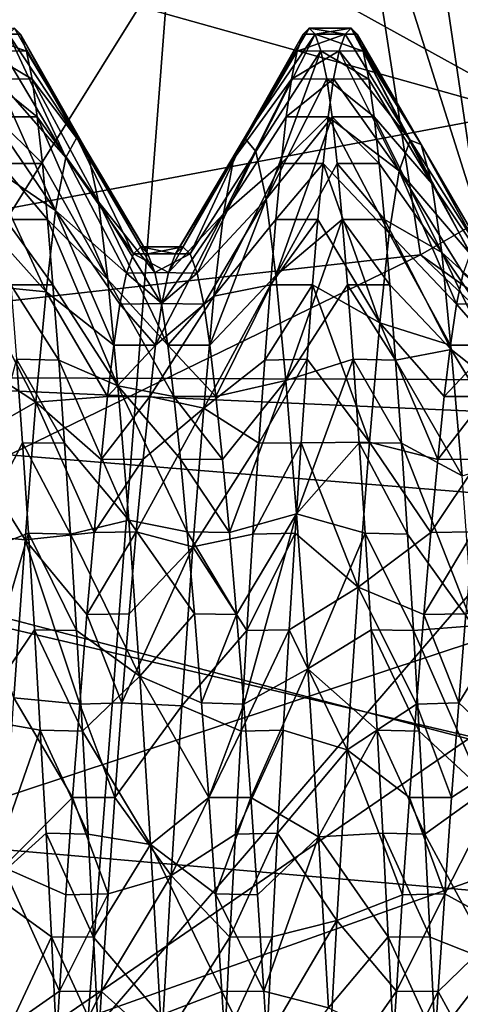
# Model space of a CAD drawing. Units: feet. Extents: x -1.5 to 13.4, y -6.2 to 1.5.
# Drawn here: x -0.8 to -0.8, y 0 to 0.1 of the extents above; entities that cross this region are included whole.
import ezdxf

# ---------------------------------------------------------------- set-up
doc = ezdxf.new("R2010")
doc.units = ezdxf.units.FT
doc.header["$MEASUREMENT"] = 0
for name, color, linetype in [('AFUWA-3-ARPM', 4, 'Continuous'), ('AFUWA-3-BTVL', 11, 'Continuous'), ('AFUWA-3-HWSS', 4, 'Continuous')]:
    doc.layers.add(name, color=color, linetype=linetype)

msp = doc.modelspace()

# ---------------------------------------------------------------- linework, layer by layer
at = {"layer": 'AFUWA-3-ARPM'}
for points in [[(-1.25751, 0.81747, 0.00006), (-0.19478, 0.07461, 0.00006), (-1.33578, 0.682, 0.00006)], [(-0.13126, 0.16198, 0.00006), (-0.19478, 0.07461, 0.00006), (-1.25751, 0.81747, 0.00006)], [(-1.40019, 0.53779, 0.00006), (-1.33578, 0.682, 0.00006), (-0.19478, 0.07461, 0.00006)], [(-0.19478, 0.07461, 0.00006), (-1.44855, 0.38903, 0.00006), (-1.40019, 0.53779, 0.00006)], [(-0.67687, 0.05513, 0.39376), (-0.95006, 0.25371, 0.39376), (-0.82096, 0.53756, 0.39376)], [(-1.44855, 0.38903, 0.00006), (-0.19478, 0.07461, 0.00006), (-1.48148, 0.2348, 0.00006)], [(-0.59213, 0.33235, 5.39376), (-0.96079, 0.21184, 5.39376), (-0.67687, 0.05513, 5.39376)], [(-0.67687, 0.05513, 0.39376), (-0.98248, -0.05337, 0.39376), (-0.95006, 0.25371, 0.39376)], [(-1.49785, 0.07953, 0.00006), (-1.48148, 0.2348, 0.00006), (-0.19478, 0.07461, 0.00006)], [(-0.72869, 0.11255, 8.03115), (-0.70327, 0.22141, 8.03115), (-0.81604, 0.12606, 7.73604)], [(-0.96079, 0.21184, 5.39376), (-0.97869, -0.09643, 5.39376), (-0.67687, 0.05513, 5.39376)], [(-1.09107, 0.05732, 0.39376), (-0.79449, 0.14184, 0.39376), (-1.0791, 0.17042, 0.39376)], [(-0.97069, 0.16268, 5.49376), (-0.62633, 0.06635, 5.49376), (-0.98076, 0.08195, 5.49376)], [(-0.97069, 0.16268, 5.49376), (-0.61601, 0.13136, 5.49376), (-0.62633, 0.06635, 5.49376)], [(-0.78733, 0.14605, 0.5738), (-0.77284, 0.09926, 0.75296), (-0.7802, 0.15021, 0.75221)], [(-0.78733, 0.14605, 0.5738), (-0.79449, 0.14184, 0.39376), (-0.77979, 0.09535, 0.57336)], [(-0.77284, 0.09926, 0.75296), (-0.78733, 0.14605, 0.5738), (-0.77979, 0.09535, 0.57336)], [(-0.7867, 0.09141, 0.39376), (-0.79449, 0.14184, 0.39376), (-1.09107, 0.05732, 0.39376)], [(-0.77979, 0.09535, 0.57336), (-0.79449, 0.14184, 0.39376), (-0.7867, 0.09141, 0.39376)], [(-0.81604, 0.12606, 7.73604), (-0.88448, 0.13666, 7.43521), (-0.89501, -0.00023, 7.43521)], [(-0.82575, -0.00023, 7.73604), (-0.81604, 0.12606, 7.73604), (-0.89501, -0.00023, 7.43521)], [(-0.81604, 0.12606, 7.73604), (-0.82575, -0.00023, 7.73604), (-0.72869, 0.11255, 8.03115)], [(-0.73737, -0.00023, 8.03115), (-0.72869, 0.11255, 8.03115), (-0.82575, -0.00023, 7.73604)], [(-0.74265, 0.06006, 0.57298), (-0.77979, 0.09535, 0.57336), (-0.7867, 0.09141, 0.39376)], [(-0.7867, 0.09141, 0.39376), (-1.09107, 0.05732, 0.39376), (-1.09109, -0.05653, 0.39376)], [(-0.74968, 0.05639, 0.39376), (-0.7867, 0.09141, 0.39376), (-1.09109, -0.05653, 0.39376)], [(-0.74968, 0.05639, 0.39376), (-0.74265, 0.06006, 0.57298), (-0.7867, 0.09141, 0.39376)], [(-0.98425, -0.00023, 5.49376), (-0.98076, 0.08195, 5.49376), (-0.62992, -0.00023, 5.49376)], [(-0.62992, -0.00023, 5.49376), (-0.98076, 0.08195, 5.49376), (-0.62633, 0.06635, 5.49376)], [(-1.49785, 0.07953, 0.00006), (-0.2061, -0.0328, 0.00006), (-1.49798, -0.07759, 0.00006)], [(-0.2061, -0.0328, 0.00006), (-1.49785, 0.07953, 0.00006), (-0.19478, 0.07461, 0.00006)], [(-0.74968, 0.05639, 0.39376), (-1.09109, -0.05653, 0.39376), (-1.07929, -0.16954, 0.39376)], [(-1.07929, -0.16954, 0.39376), (-0.66062, -0.0843, 0.39376), (-0.74968, 0.05639, 0.39376)], [(-0.67687, 0.05513, 0.39376), (-0.6383, -0.23217, 0.39376), (-0.98248, -0.05337, 0.39376)], [(-0.97869, -0.09643, 5.39376), (-0.89934, -0.3991, 5.39376), (-0.67687, 0.05513, 5.39376)]]:
    msp.add_3dface(points, dxfattribs=at)
at = {"layer": 'AFUWA-3-BTVL'}
for points in [[(-0.92691, 0.19136, 5.49376), (-0.94348, 0.07693, 5.49376), (-0.56135, 0.04568, 5.49376)], [(-0.54727, 0.13255, 5.49376), (-0.92691, 0.19136, 5.49376), (-0.56135, 0.04568, 5.49376)], [(-0.65978, 0.12965, 5.39376), (-0.94174, 0.07679, 5.39376), (-0.92543, 0.1901, 5.39376)], [(-0.65978, 0.12965, 5.39376), (-0.67245, 0.00647, 5.39376), (-0.94174, 0.07679, 5.39376)], [(-0.94585, -0.0371, 5.49376), (-0.56135, 0.04568, 5.49376), (-0.94348, 0.07693, 5.49376)], [(-0.76398, -0.10879, 5.39376), (-0.94412, -0.03699, 5.39376), (-0.94174, 0.07679, 5.39376)], [(-0.94174, 0.07679, 5.39376), (-0.67245, 0.00647, 5.39376), (-0.76398, -0.10879, 5.39376)], [(-0.56145, -0.04316, 5.49376), (-0.56135, 0.04568, 5.49376), (-0.94585, -0.0371, 5.49376)]]:
    msp.add_3dface(points, dxfattribs=at)
at = {"layer": 'AFUWA-3-HWSS'}
for points in [[(-0.83418, 0.11788, 4.95785), (-0.83839, 0.11718, 4.97054), (-0.83347, 0.11718, 4.97054)], [(-0.83418, 0.11788, 4.95785), (-0.82688, 0.10509, 4.95648), (-0.83488, 0.11718, 4.94517)], [(-0.83347, 0.11718, 4.97054), (-0.82688, 0.10509, 4.95648), (-0.83418, 0.11788, 4.95785)], [(-0.80726, 0.10507, 4.9555), (-0.79902, 0.11718, 4.97054), (-0.79973, 0.11788, 4.95785)], [(-0.80043, 0.11718, 4.94517), (-0.80726, 0.10507, 4.9555), (-0.79973, 0.11788, 4.95785)], [(-0.80043, 0.11718, 4.94517), (-0.79973, 0.11788, 4.95785), (-0.79551, 0.11718, 4.94517)], [(-0.79973, 0.11788, 4.95785), (-0.79481, 0.11788, 4.95785), (-0.79551, 0.11718, 4.94517)], [(-0.79902, 0.11718, 4.97054), (-0.79481, 0.11788, 4.95785), (-0.79973, 0.11788, 4.95785)], [(-0.79481, 0.11788, 4.95785), (-0.79902, 0.11718, 4.97054), (-0.7941, 0.11718, 4.97054)], [(-0.79551, 0.11718, 4.94517), (-0.79481, 0.11788, 4.95785), (-0.78792, 0.1048, 4.94997)], [(-0.79481, 0.11788, 4.95785), (-0.7941, 0.11718, 4.97054), (-0.78661, 0.10429, 4.97087)], [(-0.79481, 0.11788, 4.95785), (-0.78661, 0.10429, 4.97087), (-0.78792, 0.1048, 4.94997)], [(-0.83771, 0.11521, 4.98286), (-0.83278, 0.11518, 4.98292), (-0.83839, 0.11718, 4.97054)], [(-0.83839, 0.11718, 4.97054), (-0.83278, 0.11518, 4.98292), (-0.83347, 0.11718, 4.97054)], [(-0.83488, 0.11718, 4.94517), (-0.82817, 0.10275, 4.93577), (-0.83557, 0.11521, 4.93285)], [(-0.83488, 0.11718, 4.94517), (-0.82688, 0.10509, 4.95648), (-0.82817, 0.10275, 4.93577)], [(-0.82688, 0.10509, 4.95648), (-0.83347, 0.11718, 4.97054), (-0.82559, 0.10329, 4.97727)], [(-0.83347, 0.11718, 4.97054), (-0.83278, 0.11518, 4.98292), (-0.82559, 0.10329, 4.97727)], [(-0.80043, 0.11718, 4.94517), (-0.80855, 0.10255, 4.93482), (-0.80726, 0.10507, 4.9555)], [(-0.80112, 0.11518, 4.93279), (-0.80855, 0.10255, 4.93482), (-0.80043, 0.11718, 4.94517)], [(-0.79902, 0.11718, 4.97054), (-0.80726, 0.10507, 4.9555), (-0.80596, 0.10346, 4.97633)], [(-0.79902, 0.11718, 4.97054), (-0.80596, 0.10346, 4.97633), (-0.79834, 0.11521, 4.98286)], [(-0.80112, 0.11518, 4.93279), (-0.79551, 0.11718, 4.94517), (-0.7962, 0.11521, 4.93285)], [(-0.80043, 0.11718, 4.94517), (-0.79551, 0.11718, 4.94517), (-0.80112, 0.11518, 4.93279)], [(-0.79834, 0.11521, 4.98286), (-0.79341, 0.11518, 4.98292), (-0.79902, 0.11718, 4.97054)], [(-0.79902, 0.11718, 4.97054), (-0.79341, 0.11518, 4.98292), (-0.7941, 0.11718, 4.97054)], [(-0.7962, 0.11521, 4.93285), (-0.79551, 0.11718, 4.94517), (-0.78792, 0.1048, 4.94997)], [(-0.79341, 0.11518, 4.98292), (-0.78661, 0.10429, 4.97087), (-0.7941, 0.11718, 4.97054)], [(-0.83771, 0.11521, 4.98286), (-0.83212, 0.1119, 4.99491), (-0.83278, 0.11518, 4.98292)], [(-0.83705, 0.11196, 4.99481), (-0.83212, 0.1119, 4.99491), (-0.83771, 0.11521, 4.98286)], [(-0.83623, 0.11196, 4.9209), (-0.83557, 0.11521, 4.93285), (-0.82817, 0.10275, 4.93577)], [(-0.83212, 0.1119, 4.99491), (-0.82559, 0.10329, 4.97727), (-0.83278, 0.11518, 4.98292)], [(-0.80112, 0.11518, 4.93279), (-0.80179, 0.1119, 4.9208), (-0.80855, 0.10255, 4.93482)], [(-0.79834, 0.11521, 4.98286), (-0.80596, 0.10346, 4.97633), (-0.80473, 0.09791, 4.99609)], [(-0.79834, 0.11521, 4.98286), (-0.80473, 0.09791, 4.99609), (-0.79767, 0.11196, 4.99481)], [(-0.7962, 0.11521, 4.93285), (-0.79686, 0.11196, 4.9209), (-0.80179, 0.1119, 4.9208)], [(-0.7962, 0.11521, 4.93285), (-0.80179, 0.1119, 4.9208), (-0.80112, 0.11518, 4.93279)], [(-0.79834, 0.11521, 4.98286), (-0.79275, 0.1119, 4.99491), (-0.79341, 0.11518, 4.98292)], [(-0.79767, 0.11196, 4.99481), (-0.79275, 0.1119, 4.99491), (-0.79834, 0.11521, 4.98286)], [(-0.7962, 0.11521, 4.93285), (-0.78919, 0.10122, 4.92952), (-0.79686, 0.11196, 4.9209)], [(-0.7962, 0.11521, 4.93285), (-0.78792, 0.1048, 4.94997), (-0.78919, 0.10122, 4.92952)], [(-0.79341, 0.11518, 4.98292), (-0.79275, 0.1119, 4.99491), (-0.78536, 0.09974, 4.99101)], [(-0.79341, 0.11518, 4.98292), (-0.78536, 0.09974, 4.99101), (-0.78661, 0.10429, 4.97087)], [(-0.83641, 0.10753, 5.00624), (-0.8315, 0.10753, 5.00621), (-0.83705, 0.11196, 4.99481)], [(-0.8315, 0.10753, 5.00621), (-0.83212, 0.1119, 4.99491), (-0.83705, 0.11196, 4.99481)], [(-0.82938, 0.09656, 4.91631), (-0.83687, 0.10753, 4.90947), (-0.83623, 0.11196, 4.9209)], [(-0.82817, 0.10275, 4.93577), (-0.82938, 0.09656, 4.91631), (-0.83623, 0.11196, 4.9209)], [(-0.83212, 0.1119, 4.99491), (-0.8315, 0.10753, 5.00621), (-0.82436, 0.09757, 4.99695)], [(-0.83212, 0.1119, 4.99491), (-0.82436, 0.09757, 4.99695), (-0.82559, 0.10329, 4.97727)], [(-0.80975, 0.09618, 4.91544), (-0.80179, 0.1119, 4.9208), (-0.8024, 0.10753, 4.9095)], [(-0.80975, 0.09618, 4.91544), (-0.80855, 0.10255, 4.93482), (-0.80179, 0.1119, 4.9208)], [(-0.80473, 0.09791, 4.99609), (-0.79704, 0.10753, 5.00624), (-0.79767, 0.11196, 4.99481)], [(-0.79686, 0.11196, 4.9209), (-0.7975, 0.10753, 4.90947), (-0.8024, 0.10753, 4.9095)], [(-0.8024, 0.10753, 4.9095), (-0.80179, 0.1119, 4.9208), (-0.79686, 0.11196, 4.9209)], [(-0.79704, 0.10753, 5.00624), (-0.79213, 0.10753, 5.00621), (-0.79767, 0.11196, 4.99481)], [(-0.79213, 0.10753, 5.00621), (-0.79275, 0.1119, 4.99491), (-0.79767, 0.11196, 4.99481)], [(-0.78919, 0.10122, 4.92952), (-0.7975, 0.10753, 4.90947), (-0.79686, 0.11196, 4.9209)], [(-0.79213, 0.10753, 5.00621), (-0.78536, 0.09974, 4.99101), (-0.79275, 0.1119, 4.99491)], [(-0.83746, 0.10208, 4.89881), (-0.83687, 0.10753, 4.90947), (-0.82938, 0.09656, 4.91631)], [(-0.83641, 0.10753, 5.00624), (-0.83091, 0.10208, 5.01688), (-0.8315, 0.10753, 5.00621)], [(-0.83091, 0.10208, 5.01688), (-0.83641, 0.10753, 5.00624), (-0.83582, 0.10208, 5.0169)], [(-0.8315, 0.10753, 5.00621), (-0.83091, 0.10208, 5.01688), (-0.82325, 0.08852, 5.01458)], [(-0.8315, 0.10753, 5.00621), (-0.82325, 0.08852, 5.01458), (-0.82436, 0.09757, 4.99695)], [(-0.803, 0.10208, 4.89883), (-0.80975, 0.09618, 4.91544), (-0.8024, 0.10753, 4.9095)], [(-0.80362, 0.089, 5.01382), (-0.79704, 0.10753, 5.00624), (-0.80473, 0.09791, 4.99609)], [(-0.79645, 0.10208, 5.0169), (-0.79704, 0.10753, 5.00624), (-0.80362, 0.089, 5.01382)], [(-0.8024, 0.10753, 4.9095), (-0.7975, 0.10753, 4.90947), (-0.803, 0.10208, 4.89883)], [(-0.79809, 0.10208, 4.89881), (-0.803, 0.10208, 4.89883), (-0.7975, 0.10753, 4.90947)], [(-0.79036, 0.09394, 4.91067), (-0.79809, 0.10208, 4.89881), (-0.7975, 0.10753, 4.90947)], [(-0.7975, 0.10753, 4.90947), (-0.78919, 0.10122, 4.92952), (-0.79036, 0.09394, 4.91067)], [(-0.79704, 0.10753, 5.00624), (-0.79154, 0.10208, 5.01688), (-0.79213, 0.10753, 5.00621)], [(-0.79154, 0.10208, 5.01688), (-0.79704, 0.10753, 5.00624), (-0.79645, 0.10208, 5.0169)], [(-0.78536, 0.09974, 4.99101), (-0.79213, 0.10753, 5.00621), (-0.78422, 0.09166, 5.00933)], [(-0.79154, 0.10208, 5.01688), (-0.78422, 0.09166, 5.00933), (-0.79213, 0.10753, 5.00621)], [(-0.82026, 0.09152, 4.94593), (-0.82817, 0.10275, 4.93577), (-0.82688, 0.10509, 4.95648)], [(-0.82688, 0.10509, 4.95648), (-0.81941, 0.09231, 4.95785), (-0.82026, 0.09152, 4.94593)], [(-0.82688, 0.10509, 4.95648), (-0.81857, 0.09152, 4.96978), (-0.81941, 0.09231, 4.95785)], [(-0.82688, 0.10509, 4.95648), (-0.82559, 0.10329, 4.97727), (-0.81857, 0.09152, 4.96978)], [(-0.81534, 0.09152, 4.94593), (-0.81449, 0.09231, 4.95785), (-0.80726, 0.10507, 4.9555)], [(-0.81534, 0.09152, 4.94593), (-0.80726, 0.10507, 4.9555), (-0.80855, 0.10255, 4.93482)], [(-0.81365, 0.09152, 4.96978), (-0.80726, 0.10507, 4.9555), (-0.81449, 0.09231, 4.95785)], [(-0.80596, 0.10346, 4.97633), (-0.80726, 0.10507, 4.9555), (-0.81365, 0.09152, 4.96978)], [(-0.78792, 0.1048, 4.94997), (-0.78089, 0.09152, 4.94593), (-0.78919, 0.10122, 4.92952)], [(-0.78089, 0.09152, 4.94593), (-0.78792, 0.1048, 4.94997), (-0.78004, 0.09231, 4.95785)], [(-0.78004, 0.09231, 4.95785), (-0.78792, 0.1048, 4.94997), (-0.78661, 0.10429, 4.97087)], [(-0.78661, 0.10429, 4.97087), (-0.7792, 0.09152, 4.96978), (-0.78004, 0.09231, 4.95785)], [(-0.78661, 0.10429, 4.97087), (-0.78536, 0.09974, 4.99101), (-0.77839, 0.08932, 4.98123)], [(-0.77839, 0.08932, 4.98123), (-0.7792, 0.09152, 4.96978), (-0.78661, 0.10429, 4.97087)], [(-0.82817, 0.10275, 4.93577), (-0.82107, 0.08927, 4.93441), (-0.82938, 0.09656, 4.91631)], [(-0.82817, 0.10275, 4.93577), (-0.82026, 0.09152, 4.94593), (-0.82107, 0.08927, 4.93441)], [(-0.82559, 0.10329, 4.97727), (-0.82436, 0.09757, 4.99695), (-0.81776, 0.08932, 4.98123)], [(-0.81776, 0.08932, 4.98123), (-0.81857, 0.09152, 4.96978), (-0.82559, 0.10329, 4.97727)], [(-0.81534, 0.09152, 4.94593), (-0.80855, 0.10255, 4.93482), (-0.81615, 0.08932, 4.93448)], [(-0.80975, 0.09618, 4.91544), (-0.81615, 0.08932, 4.93448), (-0.80855, 0.10255, 4.93482)], [(-0.81283, 0.08927, 4.9813), (-0.80596, 0.10346, 4.97633), (-0.81365, 0.09152, 4.96978)], [(-0.80473, 0.09791, 4.99609), (-0.80596, 0.10346, 4.97633), (-0.81283, 0.08927, 4.9813)], [(-0.83746, 0.10208, 4.89881), (-0.83048, 0.08709, 4.89895), (-0.83806, 0.09554, 4.88874)], [(-0.83746, 0.10208, 4.89881), (-0.82938, 0.09656, 4.91631), (-0.83048, 0.08709, 4.89895)], [(-0.83582, 0.10208, 5.0169), (-0.83522, 0.09554, 5.02697), (-0.8303, 0.09554, 5.02701)], [(-0.83091, 0.10208, 5.01688), (-0.83582, 0.10208, 5.0169), (-0.8303, 0.09554, 5.02701)], [(-0.82325, 0.08852, 5.01458), (-0.83091, 0.10208, 5.01688), (-0.8303, 0.09554, 5.02701)], [(-0.81085, 0.08655, 4.89817), (-0.803, 0.10208, 4.89883), (-0.8036, 0.09554, 4.88869)], [(-0.81085, 0.08655, 4.89817), (-0.80975, 0.09618, 4.91544), (-0.803, 0.10208, 4.89883)], [(-0.80362, 0.089, 5.01382), (-0.79585, 0.09554, 5.02697), (-0.79645, 0.10208, 5.0169)], [(-0.79809, 0.10208, 4.89881), (-0.8036, 0.09554, 4.88869), (-0.803, 0.10208, 4.89883)], [(-0.8036, 0.09554, 4.88869), (-0.79809, 0.10208, 4.89881), (-0.79869, 0.09554, 4.88874)], [(-0.79146, 0.08345, 4.89389), (-0.79869, 0.09554, 4.88874), (-0.79809, 0.10208, 4.89881)], [(-0.79036, 0.09394, 4.91067), (-0.79146, 0.08345, 4.89389), (-0.79809, 0.10208, 4.89881)], [(-0.79645, 0.10208, 5.0169), (-0.79585, 0.09554, 5.02697), (-0.79093, 0.09554, 5.02701)], [(-0.79154, 0.10208, 5.01688), (-0.79645, 0.10208, 5.0169), (-0.79093, 0.09554, 5.02701)], [(-0.79093, 0.09554, 5.02701), (-0.78422, 0.09166, 5.00933), (-0.79154, 0.10208, 5.01688)], [(-0.78248, 0.08565, 4.92342), (-0.79036, 0.09394, 4.91067), (-0.78919, 0.10122, 4.92952)], [(-0.78089, 0.09152, 4.94593), (-0.7817, 0.08927, 4.93441), (-0.78919, 0.10122, 4.92952)], [(-0.78919, 0.10122, 4.92952), (-0.7817, 0.08927, 4.93441), (-0.78248, 0.08565, 4.92342)], [(-0.77761, 0.0857, 4.99222), (-0.78536, 0.09974, 4.99101), (-0.78422, 0.09166, 5.00933)], [(-0.77839, 0.08932, 4.98123), (-0.78536, 0.09974, 4.99101), (-0.77761, 0.0857, 4.99222)], [(-0.81283, 0.08927, 4.9813), (-0.81205, 0.08565, 4.99229), (-0.80473, 0.09791, 4.99609)], [(-0.81134, 0.08086, 5.00249), (-0.80473, 0.09791, 4.99609), (-0.81205, 0.08565, 4.99229)], [(-0.81134, 0.08086, 5.00249), (-0.80362, 0.089, 5.01382), (-0.80473, 0.09791, 4.99609)], [(-0.81698, 0.0857, 4.99222), (-0.81776, 0.08932, 4.98123), (-0.82436, 0.09757, 4.99695)], [(-0.81624, 0.08084, 5.00252), (-0.82436, 0.09757, 4.99695), (-0.82325, 0.08852, 5.01458)], [(-0.82436, 0.09757, 4.99695), (-0.81624, 0.08084, 5.00252), (-0.81698, 0.0857, 4.99222)], [(-0.83868, 0.08791, 4.87923), (-0.83806, 0.09554, 4.88874), (-0.83048, 0.08709, 4.89895)], [(-0.82967, 0.08791, 5.03648), (-0.8303, 0.09554, 5.02701), (-0.83522, 0.09554, 5.02697)], [(-0.83522, 0.09554, 5.02697), (-0.83459, 0.08791, 5.03648), (-0.82967, 0.08791, 5.03648)], [(-0.83048, 0.08709, 4.89895), (-0.82938, 0.09656, 4.91631), (-0.82256, 0.08086, 4.91322)], [(-0.82209, 0.07608, 5.03045), (-0.82325, 0.08852, 5.01458), (-0.8303, 0.09554, 5.02701)], [(-0.8303, 0.09554, 5.02701), (-0.82967, 0.08791, 5.03648), (-0.82209, 0.07608, 5.03045)], [(-0.82938, 0.09656, 4.91631), (-0.82107, 0.08927, 4.93441), (-0.82185, 0.08565, 4.92342)], [(-0.82256, 0.08086, 4.91322), (-0.82938, 0.09656, 4.91631), (-0.82185, 0.08565, 4.92342)], [(-0.81767, 0.08084, 4.91319), (-0.81693, 0.0857, 4.92348), (-0.80975, 0.09618, 4.91544)], [(-0.81767, 0.08084, 4.91319), (-0.80975, 0.09618, 4.91544), (-0.81085, 0.08655, 4.89817)], [(-0.81615, 0.08932, 4.93448), (-0.80975, 0.09618, 4.91544), (-0.81693, 0.0857, 4.92348)], [(-0.8036, 0.09554, 4.88869), (-0.80423, 0.08791, 4.87923), (-0.81085, 0.08655, 4.89817)], [(-0.80423, 0.08791, 4.87923), (-0.8036, 0.09554, 4.88869), (-0.79869, 0.09554, 4.88874)], [(-0.80423, 0.08791, 4.87923), (-0.79869, 0.09554, 4.88874), (-0.79931, 0.08791, 4.87923)], [(-0.79585, 0.09554, 5.02697), (-0.80362, 0.089, 5.01382), (-0.80246, 0.07672, 5.02977)], [(-0.79522, 0.08791, 5.03648), (-0.79585, 0.09554, 5.02697), (-0.80246, 0.07672, 5.02977)], [(-0.79869, 0.09554, 4.88874), (-0.79146, 0.08345, 4.89389), (-0.79931, 0.08791, 4.87923)], [(-0.7903, 0.08791, 5.03648), (-0.79093, 0.09554, 5.02701), (-0.79585, 0.09554, 5.02697)], [(-0.79585, 0.09554, 5.02697), (-0.79522, 0.08791, 5.03648), (-0.7903, 0.08791, 5.03648)], [(-0.79093, 0.09554, 5.02701), (-0.7831, 0.08033, 5.02571), (-0.78422, 0.09166, 5.00933)], [(-0.7903, 0.08791, 5.03648), (-0.7831, 0.08033, 5.02571), (-0.79093, 0.09554, 5.02701)], [(-0.79036, 0.09394, 4.91067), (-0.78319, 0.08086, 4.91322), (-0.79146, 0.08345, 4.89389)], [(-0.78319, 0.08086, 4.91322), (-0.79036, 0.09394, 4.91067), (-0.78248, 0.08565, 4.92342)], [(-0.82026, 0.09152, 4.94593), (-0.81941, 0.09231, 4.95785), (-0.81534, 0.09152, 4.94593)], [(-0.81534, 0.09152, 4.94593), (-0.81941, 0.09231, 4.95785), (-0.81449, 0.09231, 4.95785)], [(-0.81449, 0.09231, 4.95785), (-0.81941, 0.09231, 4.95785), (-0.81857, 0.09152, 4.96978)], [(-0.81857, 0.09152, 4.96978), (-0.81365, 0.09152, 4.96978), (-0.81449, 0.09231, 4.95785)], [(-0.82026, 0.09152, 4.94593), (-0.81615, 0.08932, 4.93448), (-0.82107, 0.08927, 4.93441)], [(-0.81615, 0.08932, 4.93448), (-0.82026, 0.09152, 4.94593), (-0.81534, 0.09152, 4.94593)], [(-0.81857, 0.09152, 4.96978), (-0.81776, 0.08932, 4.98123), (-0.81365, 0.09152, 4.96978)], [(-0.81283, 0.08927, 4.9813), (-0.81365, 0.09152, 4.96978), (-0.81776, 0.08932, 4.98123)], [(-0.77761, 0.0857, 4.99222), (-0.78422, 0.09166, 5.00933), (-0.77687, 0.08084, 5.00252)], [(-0.78422, 0.09166, 5.00933), (-0.7831, 0.08033, 5.02571), (-0.77617, 0.07483, 5.01199)], [(-0.77617, 0.07483, 5.01199), (-0.77687, 0.08084, 5.00252), (-0.78422, 0.09166, 5.00933)], [(-0.81693, 0.0857, 4.92348), (-0.82185, 0.08565, 4.92342), (-0.82107, 0.08927, 4.93441)], [(-0.82107, 0.08927, 4.93441), (-0.81615, 0.08932, 4.93448), (-0.81693, 0.0857, 4.92348)], [(-0.81698, 0.0857, 4.99222), (-0.81283, 0.08927, 4.9813), (-0.81776, 0.08932, 4.98123)], [(-0.81283, 0.08927, 4.9813), (-0.81698, 0.0857, 4.99222), (-0.81205, 0.08565, 4.99229)], [(-0.81062, 0.07483, 5.01199), (-0.80362, 0.089, 5.01382), (-0.81134, 0.08086, 5.00249)], [(-0.81062, 0.07483, 5.01199), (-0.80246, 0.07672, 5.02977), (-0.80362, 0.089, 5.01382)], [(-0.77756, 0.0857, 4.92348), (-0.78248, 0.08565, 4.92342), (-0.7817, 0.08927, 4.93441)], [(-0.83166, 0.0742, 4.88333), (-0.83934, 0.0792, 4.87047), (-0.83868, 0.08791, 4.87923)], [(-0.83868, 0.08791, 4.87923), (-0.83048, 0.08709, 4.89895), (-0.83166, 0.0742, 4.88333)], [(-0.83459, 0.08791, 5.03648), (-0.83393, 0.0792, 5.04524), (-0.829, 0.07911, 5.04535)], [(-0.83459, 0.08791, 5.03648), (-0.829, 0.07911, 5.04535), (-0.82967, 0.08791, 5.03648)], [(-0.82209, 0.07608, 5.03045), (-0.82967, 0.08791, 5.03648), (-0.829, 0.07911, 5.04535)], [(-0.82209, 0.07608, 5.03045), (-0.81554, 0.07483, 5.01199), (-0.82325, 0.08852, 5.01458)], [(-0.81624, 0.08084, 5.00252), (-0.82325, 0.08852, 5.01458), (-0.81554, 0.07483, 5.01199)], [(-0.81204, 0.0735, 4.88264), (-0.81085, 0.08655, 4.89817), (-0.80423, 0.08791, 4.87923)], [(-0.81204, 0.0735, 4.88264), (-0.80423, 0.08791, 4.87923), (-0.8049, 0.07911, 4.87035)], [(-0.79997, 0.0792, 4.87047), (-0.8049, 0.07911, 4.87035), (-0.79931, 0.08791, 4.87923)], [(-0.79931, 0.08791, 4.87923), (-0.8049, 0.07911, 4.87035), (-0.80423, 0.08791, 4.87923)], [(-0.79522, 0.08791, 5.03648), (-0.80246, 0.07672, 5.02977), (-0.79456, 0.0792, 5.04524)], [(-0.79931, 0.08791, 4.87923), (-0.79268, 0.06951, 4.87892), (-0.79997, 0.0792, 4.87047)], [(-0.79931, 0.08791, 4.87923), (-0.79146, 0.08345, 4.89389), (-0.79268, 0.06951, 4.87892)], [(-0.79522, 0.08791, 5.03648), (-0.79456, 0.0792, 5.04524), (-0.78963, 0.07911, 5.04535)], [(-0.79522, 0.08791, 5.03648), (-0.78963, 0.07911, 5.04535), (-0.7903, 0.08791, 5.03648)], [(-0.78963, 0.07911, 5.04535), (-0.7831, 0.08033, 5.02571), (-0.7903, 0.08791, 5.03648)], [(-0.82329, 0.07483, 4.90372), (-0.83166, 0.0742, 4.88333), (-0.83048, 0.08709, 4.89895)], [(-0.83048, 0.08709, 4.89895), (-0.82256, 0.08086, 4.91322), (-0.82329, 0.07483, 4.90372)], [(-0.81836, 0.07483, 4.90372), (-0.81767, 0.08084, 4.91319), (-0.81085, 0.08655, 4.89817)], [(-0.81836, 0.07483, 4.90372), (-0.81085, 0.08655, 4.89817), (-0.81204, 0.0735, 4.88264)], [(-0.82256, 0.08086, 4.91322), (-0.82185, 0.08565, 4.92342), (-0.81767, 0.08084, 4.91319)], [(-0.81693, 0.0857, 4.92348), (-0.81767, 0.08084, 4.91319), (-0.82185, 0.08565, 4.92342)], [(-0.81205, 0.08565, 4.99229), (-0.81698, 0.0857, 4.99222), (-0.81624, 0.08084, 5.00252)], [(-0.81624, 0.08084, 5.00252), (-0.81134, 0.08086, 5.00249), (-0.81205, 0.08565, 4.99229)], [(-0.78319, 0.08086, 4.91322), (-0.78248, 0.08565, 4.92342), (-0.7783, 0.08084, 4.91319)], [(-0.77756, 0.0857, 4.92348), (-0.7783, 0.08084, 4.91319), (-0.78248, 0.08565, 4.92342)], [(-0.79146, 0.08345, 4.89389), (-0.78468, 0.06748, 4.89476), (-0.79268, 0.06951, 4.87892)], [(-0.79146, 0.08345, 4.89389), (-0.78319, 0.08086, 4.91322), (-0.78392, 0.07483, 4.90372)], [(-0.78468, 0.06748, 4.89476), (-0.79146, 0.08345, 4.89389), (-0.78392, 0.07483, 4.90372)], [(-0.81767, 0.08084, 4.91319), (-0.82329, 0.07483, 4.90372), (-0.82256, 0.08086, 4.91322)], [(-0.82329, 0.07483, 4.90372), (-0.81767, 0.08084, 4.91319), (-0.81836, 0.07483, 4.90372)], [(-0.81134, 0.08086, 5.00249), (-0.81624, 0.08084, 5.00252), (-0.81062, 0.07483, 5.01199)], [(-0.81062, 0.07483, 5.01199), (-0.81624, 0.08084, 5.00252), (-0.81554, 0.07483, 5.01199)], [(-0.7783, 0.08084, 4.91319), (-0.78392, 0.07483, 4.90372), (-0.78319, 0.08086, 4.91322)], [(-0.78392, 0.07483, 4.90372), (-0.7783, 0.08084, 4.91319), (-0.77899, 0.07483, 4.90372)], [(-0.78185, 0.06559, 5.04008), (-0.7831, 0.08033, 5.02571), (-0.78963, 0.07911, 5.04535)], [(-0.77541, 0.06753, 5.02084), (-0.77617, 0.07483, 5.01199), (-0.7831, 0.08033, 5.02571)], [(-0.78185, 0.06559, 5.04008), (-0.77541, 0.06753, 5.02084), (-0.7831, 0.08033, 5.02571)], [(-0.83324, 0.06944, 5.05323), (-0.83393, 0.0792, 5.04524), (-0.84017, 0.05594, 5.04696)], [(-0.83166, 0.0742, 4.88333), (-0.84004, 0.06944, 4.86248), (-0.83934, 0.0792, 4.87047)], [(-0.83324, 0.06944, 5.05323), (-0.82831, 0.06939, 5.05326), (-0.83393, 0.0792, 5.04524)], [(-0.83393, 0.0792, 5.04524), (-0.82831, 0.06939, 5.05326), (-0.829, 0.07911, 5.04535)], [(-0.829, 0.07911, 5.04535), (-0.82831, 0.06939, 5.05326), (-0.82082, 0.06039, 5.04399)], [(-0.829, 0.07911, 5.04535), (-0.82082, 0.06039, 5.04399), (-0.82209, 0.07608, 5.03045)], [(-0.81204, 0.0735, 4.88264), (-0.8049, 0.07911, 4.87035), (-0.80559, 0.06939, 4.86245)], [(-0.79997, 0.0792, 4.87047), (-0.80067, 0.06944, 4.86248), (-0.80559, 0.06939, 4.86245)], [(-0.80559, 0.06939, 4.86245), (-0.8049, 0.07911, 4.87035), (-0.79997, 0.0792, 4.87047)], [(-0.80119, 0.06116, 5.04344), (-0.79456, 0.0792, 5.04524), (-0.80246, 0.07672, 5.02977)], [(-0.79387, 0.06944, 5.05323), (-0.79456, 0.0792, 5.04524), (-0.80119, 0.06116, 5.04344)], [(-0.80067, 0.06944, 4.86248), (-0.79997, 0.0792, 4.87047), (-0.79268, 0.06951, 4.87892)], [(-0.79387, 0.06944, 5.05323), (-0.78894, 0.06939, 5.05326), (-0.79456, 0.0792, 5.04524)], [(-0.79456, 0.0792, 5.04524), (-0.78894, 0.06939, 5.05326), (-0.78963, 0.07911, 5.04535)], [(-0.78185, 0.06559, 5.04008), (-0.78963, 0.07911, 5.04535), (-0.78894, 0.06939, 5.05326)], [(-0.81478, 0.06753, 5.02084), (-0.81554, 0.07483, 5.01199), (-0.82209, 0.07608, 5.03045)], [(-0.81478, 0.06753, 5.02084), (-0.82209, 0.07608, 5.03045), (-0.81397, 0.05903, 5.02891)], [(-0.81397, 0.05903, 5.02891), (-0.82209, 0.07608, 5.03045), (-0.82082, 0.06039, 5.04399)], [(-0.80246, 0.07672, 5.02977), (-0.81062, 0.07483, 5.01199), (-0.80985, 0.06748, 5.02095)], [(-0.80985, 0.06748, 5.02095), (-0.80904, 0.05896, 5.02899), (-0.80246, 0.07672, 5.02977)], [(-0.80904, 0.05896, 5.02899), (-0.80119, 0.06116, 5.04344), (-0.80246, 0.07672, 5.02977)], [(-0.82405, 0.06748, 4.89476), (-0.83166, 0.0742, 4.88333), (-0.82329, 0.07483, 4.90372)], [(-0.82405, 0.06748, 4.89476), (-0.82329, 0.07483, 4.90372), (-0.81836, 0.07483, 4.90372)], [(-0.81836, 0.07483, 4.90372), (-0.81913, 0.06753, 4.89487), (-0.82405, 0.06748, 4.89476)], [(-0.81836, 0.07483, 4.90372), (-0.81204, 0.0735, 4.88264), (-0.81913, 0.06753, 4.89487)], [(-0.81554, 0.07483, 5.01199), (-0.80985, 0.06748, 5.02095), (-0.81062, 0.07483, 5.01199)], [(-0.81554, 0.07483, 5.01199), (-0.81478, 0.06753, 5.02084), (-0.80985, 0.06748, 5.02095)], [(-0.78468, 0.06748, 4.89476), (-0.78392, 0.07483, 4.90372), (-0.77899, 0.07483, 4.90372)], [(-0.77899, 0.07483, 4.90372), (-0.77976, 0.06753, 4.89487), (-0.78468, 0.06748, 4.89476)], [(-0.84004, 0.06944, 4.86248), (-0.83166, 0.0742, 4.88333), (-0.83294, 0.05812, 4.87017)], [(-0.83294, 0.05812, 4.87017), (-0.83166, 0.0742, 4.88333), (-0.82486, 0.05896, 4.88672)], [(-0.82405, 0.06748, 4.89476), (-0.82486, 0.05896, 4.88672), (-0.83166, 0.0742, 4.88333)], [(-0.81913, 0.06753, 4.89487), (-0.81204, 0.0735, 4.88264), (-0.81993, 0.05903, 4.88679)], [(-0.81993, 0.05903, 4.88679), (-0.81204, 0.0735, 4.88264), (-0.81332, 0.05728, 4.86962)], [(-0.81204, 0.0735, 4.88264), (-0.80559, 0.06939, 4.86245), (-0.81332, 0.05728, 4.86962)], [(-0.84073, 0.05888, 4.85562), (-0.84004, 0.06944, 4.86248), (-0.83294, 0.05812, 4.87017)], [(-0.84017, 0.05594, 5.04696), (-0.83254, 0.05888, 5.06009), (-0.83324, 0.06944, 5.05323)], [(-0.82761, 0.05877, 5.06017), (-0.82831, 0.06939, 5.05326), (-0.83324, 0.06944, 5.05323)], [(-0.83254, 0.05888, 5.06009), (-0.82761, 0.05877, 5.06017), (-0.83324, 0.06944, 5.05323)], [(-0.82761, 0.05877, 5.06017), (-0.82082, 0.06039, 5.04399), (-0.82831, 0.06939, 5.05326)], [(-0.80559, 0.06939, 4.86245), (-0.80629, 0.05877, 4.85554), (-0.81332, 0.05728, 4.86962)], [(-0.80136, 0.05888, 4.85562), (-0.80629, 0.05877, 4.85554), (-0.80067, 0.06944, 4.86248)], [(-0.80067, 0.06944, 4.86248), (-0.80629, 0.05877, 4.85554), (-0.80559, 0.06939, 4.86245)], [(-0.80136, 0.05888, 4.85562), (-0.80067, 0.06944, 4.86248), (-0.79398, 0.05259, 4.86673)], [(-0.79387, 0.06944, 5.05323), (-0.80119, 0.06116, 5.04344), (-0.79317, 0.05888, 5.06009)], [(-0.79398, 0.05259, 4.86673), (-0.80067, 0.06944, 4.86248), (-0.79268, 0.06951, 4.87892)], [(-0.79398, 0.05259, 4.86673), (-0.79268, 0.06951, 4.87892), (-0.78549, 0.05896, 4.88672)], [(-0.78824, 0.05877, 5.06017), (-0.78894, 0.06939, 5.05326), (-0.79387, 0.06944, 5.05323)], [(-0.79317, 0.05888, 5.06009), (-0.78824, 0.05877, 5.06017), (-0.79387, 0.06944, 5.05323)], [(-0.78468, 0.06748, 4.89476), (-0.78549, 0.05896, 4.88672), (-0.79268, 0.06951, 4.87892)], [(-0.78055, 0.04806, 5.05146), (-0.78894, 0.06939, 5.05326), (-0.78824, 0.05877, 5.06017)], [(-0.78894, 0.06939, 5.05326), (-0.78055, 0.04806, 5.05146), (-0.78185, 0.06559, 5.04008)], [(-0.82405, 0.06748, 4.89476), (-0.81913, 0.06753, 4.89487), (-0.82486, 0.05896, 4.88672)], [(-0.81993, 0.05903, 4.88679), (-0.82486, 0.05896, 4.88672), (-0.81913, 0.06753, 4.89487)], [(-0.80985, 0.06748, 5.02095), (-0.81478, 0.06753, 5.02084), (-0.80904, 0.05896, 5.02899)], [(-0.81397, 0.05903, 5.02891), (-0.80904, 0.05896, 5.02899), (-0.81478, 0.06753, 5.02084)], [(-0.78468, 0.06748, 4.89476), (-0.77976, 0.06753, 4.89487), (-0.78549, 0.05896, 4.88672)], [(-0.78056, 0.05903, 4.88679), (-0.78549, 0.05896, 4.88672), (-0.77976, 0.06753, 4.89487)], [(-0.80821, 0.0494, 5.03596), (-0.80119, 0.06116, 5.04344), (-0.80904, 0.05896, 5.02899)], [(-0.80736, 0.03893, 5.04168), (-0.80119, 0.06116, 5.04344), (-0.80821, 0.0494, 5.03596)], [(-0.79989, 0.04303, 5.05389), (-0.80119, 0.06116, 5.04344), (-0.80736, 0.03893, 5.04168)], [(-0.79317, 0.05888, 5.06009), (-0.80119, 0.06116, 5.04344), (-0.79989, 0.04303, 5.05389)], [(-0.82761, 0.05877, 5.06017), (-0.81952, 0.04218, 5.05426), (-0.82082, 0.06039, 5.04399)], [(-0.81952, 0.04218, 5.05426), (-0.81314, 0.04948, 5.03589), (-0.82082, 0.06039, 5.04399)], [(-0.81397, 0.05903, 5.02891), (-0.82082, 0.06039, 5.04399), (-0.81314, 0.04948, 5.03589)], [(-0.83294, 0.05812, 4.87017), (-0.83424, 0.03966, 4.86037), (-0.84073, 0.05888, 4.85562)], [(-0.83887, 0.03724, 5.05629), (-0.83254, 0.05888, 5.06009), (-0.84017, 0.05594, 5.04696)], [(-0.83184, 0.0476, 5.06585), (-0.83254, 0.05888, 5.06009), (-0.83887, 0.03724, 5.05629)], [(-0.83294, 0.05812, 4.87017), (-0.82486, 0.05896, 4.88672), (-0.8257, 0.0494, 4.87975)], [(-0.83184, 0.0476, 5.06585), (-0.82691, 0.0475, 5.06587), (-0.83254, 0.05888, 5.06009)], [(-0.82691, 0.0475, 5.06587), (-0.82761, 0.05877, 5.06017), (-0.83254, 0.05888, 5.06009)], [(-0.82761, 0.05877, 5.06017), (-0.82691, 0.0475, 5.06587), (-0.81952, 0.04218, 5.05426)], [(-0.81993, 0.05903, 4.88679), (-0.8257, 0.0494, 4.87975), (-0.82486, 0.05896, 4.88672)], [(-0.8257, 0.0494, 4.87975), (-0.81993, 0.05903, 4.88679), (-0.82077, 0.04948, 4.87982)], [(-0.81993, 0.05903, 4.88679), (-0.81332, 0.05728, 4.86962), (-0.82077, 0.04948, 4.87982)], [(-0.81397, 0.05903, 5.02891), (-0.81314, 0.04948, 5.03589), (-0.80821, 0.0494, 5.03596)], [(-0.81397, 0.05903, 5.02891), (-0.80821, 0.0494, 5.03596), (-0.80904, 0.05896, 5.02899)], [(-0.80629, 0.05877, 4.85554), (-0.80699, 0.0475, 4.84984), (-0.81332, 0.05728, 4.86962)], [(-0.80207, 0.0476, 4.84986), (-0.80699, 0.0475, 4.84984), (-0.80136, 0.05888, 4.85562)], [(-0.80699, 0.0475, 4.84984), (-0.80629, 0.05877, 4.85554), (-0.80136, 0.05888, 4.85562)], [(-0.80207, 0.0476, 4.84986), (-0.80136, 0.05888, 4.85562), (-0.79398, 0.05259, 4.86673)], [(-0.79989, 0.04303, 5.05389), (-0.79247, 0.0476, 5.06585), (-0.79317, 0.05888, 5.06009)], [(-0.78633, 0.0494, 4.87975), (-0.79398, 0.05259, 4.86673), (-0.78549, 0.05896, 4.88672)], [(-0.79247, 0.0476, 5.06585), (-0.78754, 0.0475, 5.06587), (-0.79317, 0.05888, 5.06009)], [(-0.78754, 0.0475, 5.06587), (-0.78824, 0.05877, 5.06017), (-0.79317, 0.05888, 5.06009)], [(-0.78754, 0.0475, 5.06587), (-0.78055, 0.04806, 5.05146), (-0.78824, 0.05877, 5.06017)], [(-0.78056, 0.05903, 4.88679), (-0.78633, 0.0494, 4.87975), (-0.78549, 0.05896, 4.88672)], [(-0.78633, 0.0494, 4.87975), (-0.78056, 0.05903, 4.88679), (-0.7814, 0.04948, 4.87982)], [(-0.83294, 0.05812, 4.87017), (-0.82654, 0.03893, 4.87403), (-0.83424, 0.03966, 4.86037)], [(-0.82654, 0.03893, 4.87403), (-0.83294, 0.05812, 4.87017), (-0.8257, 0.0494, 4.87975)], [(-0.81332, 0.05728, 4.86962), (-0.82161, 0.03908, 4.87408), (-0.82077, 0.04948, 4.87982)], [(-0.81332, 0.05728, 4.86962), (-0.81462, 0.03872, 4.86), (-0.82161, 0.03908, 4.87408)], [(-0.81332, 0.05728, 4.86962), (-0.80699, 0.0475, 4.84984), (-0.81462, 0.03872, 4.86)], [(-0.80207, 0.0476, 4.84986), (-0.79398, 0.05259, 4.86673), (-0.79527, 0.03359, 4.85811)], [(-0.79398, 0.05259, 4.86673), (-0.78717, 0.03893, 4.87403), (-0.79527, 0.03359, 4.85811)], [(-0.78717, 0.03893, 4.87403), (-0.79398, 0.05259, 4.86673), (-0.78633, 0.0494, 4.87975)], [(-0.78224, 0.03908, 4.87408), (-0.7814, 0.04948, 4.87982), (-0.77434, 0.0519, 4.86634)], [(-0.78224, 0.03908, 4.87408), (-0.77434, 0.0519, 4.86634), (-0.77563, 0.03285, 4.85786)], [(-0.8257, 0.0494, 4.87975), (-0.82077, 0.04948, 4.87982), (-0.82161, 0.03908, 4.87408)], [(-0.8123, 0.03908, 5.04163), (-0.81314, 0.04948, 5.03589), (-0.81952, 0.04218, 5.05426)], [(-0.80821, 0.0494, 5.03596), (-0.81314, 0.04948, 5.03589), (-0.8123, 0.03908, 5.04163)], [(-0.78633, 0.0494, 4.87975), (-0.7814, 0.04948, 4.87982), (-0.78224, 0.03908, 4.87408)], [(-0.82161, 0.03908, 4.87408), (-0.82654, 0.03893, 4.87403), (-0.8257, 0.0494, 4.87975)], [(-0.8123, 0.03908, 5.04163), (-0.80736, 0.03893, 5.04168), (-0.80821, 0.0494, 5.03596)], [(-0.78224, 0.03908, 4.87408), (-0.78717, 0.03893, 4.87403), (-0.78633, 0.0494, 4.87975)], [(-0.83887, 0.03724, 5.05629), (-0.83115, 0.03586, 5.07031), (-0.83184, 0.0476, 5.06585)], [(-0.82622, 0.03577, 5.07033), (-0.83184, 0.0476, 5.06585), (-0.83115, 0.03586, 5.07031)], [(-0.82622, 0.03577, 5.07033), (-0.82691, 0.0475, 5.06587), (-0.83184, 0.0476, 5.06585)], [(-0.82622, 0.03577, 5.07033), (-0.81952, 0.04218, 5.05426), (-0.82691, 0.0475, 5.06587)], [(-0.81462, 0.03872, 4.86), (-0.80699, 0.0475, 4.84984), (-0.80768, 0.03577, 4.84537)], [(-0.80207, 0.0476, 4.84986), (-0.80276, 0.03586, 4.84539), (-0.80768, 0.03577, 4.84537)], [(-0.80768, 0.03577, 4.84537), (-0.80699, 0.0475, 4.84984), (-0.80207, 0.0476, 4.84986)], [(-0.79527, 0.03359, 4.85811), (-0.80276, 0.03586, 4.84539), (-0.80207, 0.0476, 4.84986)], [(-0.79989, 0.04303, 5.05389), (-0.79178, 0.03586, 5.07031), (-0.79247, 0.0476, 5.06585)], [(-0.78685, 0.03577, 5.07033), (-0.79247, 0.0476, 5.06585), (-0.79178, 0.03586, 5.07031)], [(-0.78685, 0.03577, 5.07033), (-0.78754, 0.0475, 5.06587), (-0.79247, 0.0476, 5.06585)], [(-0.78754, 0.0475, 5.06587), (-0.77927, 0.02872, 5.05912), (-0.78055, 0.04806, 5.05146)], [(-0.78754, 0.0475, 5.06587), (-0.78685, 0.03577, 5.07033), (-0.77927, 0.02872, 5.05912)], [(-0.79989, 0.04303, 5.05389), (-0.80736, 0.03893, 5.04168), (-0.80654, 0.02801, 5.04598)], [(-0.80654, 0.02801, 5.04598), (-0.79863, 0.0234, 5.06049), (-0.79989, 0.04303, 5.05389)], [(-0.79863, 0.0234, 5.06049), (-0.79178, 0.03586, 5.07031), (-0.79989, 0.04303, 5.05389)], [(-0.82622, 0.03577, 5.07033), (-0.81826, 0.02252, 5.06069), (-0.81952, 0.04218, 5.05426)], [(-0.8123, 0.03908, 5.04163), (-0.81952, 0.04218, 5.05426), (-0.81146, 0.02801, 5.04598)], [(-0.81146, 0.02801, 5.04598), (-0.81952, 0.04218, 5.05426), (-0.81826, 0.02252, 5.06069)], [(-0.83549, 0.01989, 4.85447), (-0.83424, 0.03966, 4.86037), (-0.82737, 0.02801, 4.86973)], [(-0.82654, 0.03893, 4.87403), (-0.82737, 0.02801, 4.86973), (-0.83424, 0.03966, 4.86037)], [(-0.82737, 0.02801, 4.86973), (-0.82654, 0.03893, 4.87403), (-0.82244, 0.02801, 4.86973)], [(-0.82161, 0.03908, 4.87408), (-0.82244, 0.02801, 4.86973), (-0.82654, 0.03893, 4.87403)], [(-0.82244, 0.02801, 4.86973), (-0.82161, 0.03908, 4.87408), (-0.81462, 0.03872, 4.86)], [(-0.81587, 0.01892, 4.85428), (-0.82244, 0.02801, 4.86973), (-0.81462, 0.03872, 4.86)], [(-0.81462, 0.03872, 4.86), (-0.80768, 0.03577, 4.84537), (-0.81587, 0.01892, 4.85428)], [(-0.80736, 0.03893, 5.04168), (-0.8123, 0.03908, 5.04163), (-0.81146, 0.02801, 5.04598)], [(-0.81146, 0.02801, 5.04598), (-0.80654, 0.02801, 5.04598), (-0.80736, 0.03893, 5.04168)], [(-0.788, 0.02801, 4.86973), (-0.79527, 0.03359, 4.85811), (-0.78717, 0.03893, 4.87403)], [(-0.788, 0.02801, 4.86973), (-0.78717, 0.03893, 4.87403), (-0.78307, 0.02801, 4.86973)], [(-0.78224, 0.03908, 4.87408), (-0.78307, 0.02801, 4.86973), (-0.78717, 0.03893, 4.87403)], [(-0.78307, 0.02801, 4.86973), (-0.78224, 0.03908, 4.87408), (-0.77563, 0.03285, 4.85786)], [(-0.83763, 0.01739, 5.0617), (-0.83115, 0.03586, 5.07031), (-0.83887, 0.03724, 5.05629)], [(-0.83048, 0.02385, 5.0735), (-0.83115, 0.03586, 5.07031), (-0.83763, 0.01739, 5.0617)], [(-0.82622, 0.03577, 5.07033), (-0.83115, 0.03586, 5.07031), (-0.82556, 0.02375, 5.07348)], [(-0.82556, 0.02375, 5.07348), (-0.83115, 0.03586, 5.07031), (-0.83048, 0.02385, 5.0735)], [(-0.82556, 0.02375, 5.07348), (-0.81826, 0.02252, 5.06069), (-0.82622, 0.03577, 5.07033)], [(-0.80768, 0.03577, 4.84537), (-0.80834, 0.02375, 4.84223), (-0.81587, 0.01892, 4.85428)], [(-0.80342, 0.02385, 4.84221), (-0.80834, 0.02375, 4.84223), (-0.80276, 0.03586, 4.84539)], [(-0.80276, 0.03586, 4.84539), (-0.80834, 0.02375, 4.84223), (-0.80768, 0.03577, 4.84537)], [(-0.80342, 0.02385, 4.84221), (-0.80276, 0.03586, 4.84539), (-0.79527, 0.03359, 4.85811)], [(-0.79178, 0.03586, 5.07031), (-0.79863, 0.0234, 5.06049), (-0.79111, 0.02385, 5.0735)], [(-0.78685, 0.03577, 5.07033), (-0.79178, 0.03586, 5.07031), (-0.78619, 0.02375, 5.07348)], [(-0.78619, 0.02375, 5.07348), (-0.79178, 0.03586, 5.07031), (-0.79111, 0.02385, 5.0735)], [(-0.77927, 0.02872, 5.05912), (-0.78685, 0.03577, 5.07033), (-0.78619, 0.02375, 5.07348)], [(-0.80342, 0.02385, 4.84221), (-0.79527, 0.03359, 4.85811), (-0.79649, 0.01366, 4.85345)], [(-0.79649, 0.01366, 4.85345), (-0.79527, 0.03359, 4.85811), (-0.78879, 0.01666, 4.86689)], [(-0.79527, 0.03359, 4.85811), (-0.788, 0.02801, 4.86973), (-0.78879, 0.01666, 4.86689)], [(-0.77563, 0.03285, 4.85786), (-0.77685, 0.0129, 4.85335), (-0.78386, 0.01678, 4.86688)], [(-0.77563, 0.03285, 4.85786), (-0.78386, 0.01678, 4.86688), (-0.78307, 0.02801, 4.86973)], [(-0.82737, 0.02801, 4.86973), (-0.82816, 0.01666, 4.86689), (-0.83549, 0.01989, 4.85447)], [(-0.82737, 0.02801, 4.86973), (-0.82323, 0.01678, 4.86688), (-0.82816, 0.01666, 4.86689)], [(-0.82323, 0.01678, 4.86688), (-0.82737, 0.02801, 4.86973), (-0.82244, 0.02801, 4.86973)], [(-0.81587, 0.01892, 4.85428), (-0.82323, 0.01678, 4.86688), (-0.82244, 0.02801, 4.86973)], [(-0.81826, 0.02252, 5.06069), (-0.81067, 0.01678, 5.04883), (-0.81146, 0.02801, 5.04598)], [(-0.80654, 0.02801, 5.04598), (-0.81146, 0.02801, 5.04598), (-0.81067, 0.01678, 5.04883)], [(-0.80575, 0.01666, 5.04882), (-0.80654, 0.02801, 5.04598), (-0.81067, 0.01678, 5.04883)], [(-0.80654, 0.02801, 5.04598), (-0.80575, 0.01666, 5.04882), (-0.79863, 0.0234, 5.06049)], [(-0.788, 0.02801, 4.86973), (-0.78386, 0.01678, 4.86688), (-0.78879, 0.01666, 4.86689)], [(-0.78386, 0.01678, 4.86688), (-0.788, 0.02801, 4.86973), (-0.78307, 0.02801, 4.86973)], [(-0.78619, 0.02375, 5.07348), (-0.77808, 0.00875, 5.0628), (-0.77927, 0.02872, 5.05912)], [(-0.83048, 0.02385, 5.0735), (-0.83763, 0.01739, 5.0617), (-0.82985, 0.01174, 5.07536)], [(-0.82493, 0.01171, 5.07536), (-0.82556, 0.02375, 5.07348), (-0.83048, 0.02385, 5.0735)], [(-0.82493, 0.01171, 5.07536), (-0.83048, 0.02385, 5.0735), (-0.82985, 0.01174, 5.07536)], [(-0.81826, 0.02252, 5.06069), (-0.82556, 0.02375, 5.07348), (-0.82493, 0.01171, 5.07536)], [(-0.80898, 0.01171, 4.84035), (-0.81587, 0.01892, 4.85428), (-0.80834, 0.02375, 4.84223)], [(-0.80406, 0.01174, 4.84035), (-0.80898, 0.01171, 4.84035), (-0.80342, 0.02385, 4.84221)], [(-0.80342, 0.02385, 4.84221), (-0.80898, 0.01171, 4.84035), (-0.80834, 0.02375, 4.84223)], [(-0.80501, 0.0054, 5.05023), (-0.79863, 0.0234, 5.06049), (-0.80575, 0.01666, 5.04882)], [(-0.79863, 0.0234, 5.06049), (-0.80501, 0.0054, 5.05023), (-0.79747, 0.00345, 5.06311)], [(-0.80342, 0.02385, 4.84221), (-0.79649, 0.01366, 4.85345), (-0.80406, 0.01174, 4.84035)], [(-0.79863, 0.0234, 5.06049), (-0.79048, 0.01174, 5.07536), (-0.79111, 0.02385, 5.0735)], [(-0.79863, 0.0234, 5.06049), (-0.79747, 0.00345, 5.06311), (-0.79048, 0.01174, 5.07536)], [(-0.78556, 0.01171, 5.07536), (-0.78619, 0.02375, 5.07348), (-0.79111, 0.02385, 5.0735)], [(-0.78556, 0.01171, 5.07536), (-0.79111, 0.02385, 5.0735), (-0.79048, 0.01174, 5.07536)], [(-0.78619, 0.02375, 5.07348), (-0.78556, 0.01171, 5.07536), (-0.77808, 0.00875, 5.0628)], [(-0.81711, 0.00259, 5.06314), (-0.81826, 0.02252, 5.06069), (-0.82493, 0.01171, 5.07536)], [(-0.80992, 0.00537, 5.05023), (-0.81067, 0.01678, 5.04883), (-0.81826, 0.02252, 5.06069)], [(-0.80992, 0.00537, 5.05023), (-0.81826, 0.02252, 5.06069), (-0.81711, 0.00259, 5.06314)], [(-0.83549, 0.01989, 4.85447), (-0.82889, 0.0054, 4.86548), (-0.83662, 0.00001, 4.85253)], [(-0.82889, 0.0054, 4.86548), (-0.83549, 0.01989, 4.85447), (-0.82816, 0.01666, 4.86689)], [(-0.82399, 0.00537, 4.86548), (-0.81587, 0.01892, 4.85428), (-0.81699, -0.00095, 4.85253)], [(-0.82399, 0.00537, 4.86548), (-0.82323, 0.01678, 4.86688), (-0.81587, 0.01892, 4.85428)], [(-0.81587, 0.01892, 4.85428), (-0.80898, 0.01171, 4.84035), (-0.81699, -0.00095, 4.85253)], [(-0.83763, 0.01739, 5.0617), (-0.83652, -0.00245, 5.06316), (-0.82985, 0.01174, 5.07536)], [(-0.82889, 0.0054, 4.86548), (-0.82816, 0.01666, 4.86689), (-0.82323, 0.01678, 4.86688)], [(-0.82889, 0.0054, 4.86548), (-0.82323, 0.01678, 4.86688), (-0.82399, 0.00537, 4.86548)], [(-0.80501, 0.0054, 5.05023), (-0.80575, 0.01666, 5.04882), (-0.81067, 0.01678, 5.04883)], [(-0.81067, 0.01678, 5.04883), (-0.80992, 0.00537, 5.05023), (-0.80501, 0.0054, 5.05023)], [(-0.78952, 0.0054, 4.86548), (-0.79649, 0.01366, 4.85345), (-0.78879, 0.01666, 4.86689)], [(-0.78952, 0.0054, 4.86548), (-0.78879, 0.01666, 4.86689), (-0.78386, 0.01678, 4.86688)], [(-0.78952, 0.0054, 4.86548), (-0.78386, 0.01678, 4.86688), (-0.78462, 0.00537, 4.86548)], [(-0.78386, 0.01678, 4.86688), (-0.77685, 0.0129, 4.85335), (-0.78462, 0.00537, 4.86548)], [(-0.80466, -0.00026, 4.83973), (-0.80406, 0.01174, 4.84035), (-0.79649, 0.01366, 4.85345)], [(-0.80466, -0.00026, 4.83973), (-0.79649, 0.01366, 4.85345), (-0.79759, -0.00612, 4.85269)], [(-0.79649, 0.01366, 4.85345), (-0.78952, 0.0054, 4.86548), (-0.79759, -0.00612, 4.85269)], [(-0.78462, 0.00537, 4.86548), (-0.77685, 0.0129, 4.85335), (-0.77795, -0.00688, 4.85274)], [(-0.83652, -0.00245, 5.06316), (-0.82924, -0.00026, 5.07598), (-0.82985, 0.01174, 5.07536)], [(-0.82985, 0.01174, 5.07536), (-0.82924, -0.00026, 5.07598), (-0.82435, -0.0002, 5.07598)], [(-0.82493, 0.01171, 5.07536), (-0.82985, 0.01174, 5.07536), (-0.82435, -0.0002, 5.07598)], [(-0.82493, 0.01171, 5.07536), (-0.82435, -0.0002, 5.07598), (-0.81711, 0.00259, 5.06314)], [(-0.81699, -0.00095, 4.85253), (-0.80898, 0.01171, 4.84035), (-0.80956, -0.0002, 4.83973)], [(-0.80956, -0.0002, 4.83973), (-0.80406, 0.01174, 4.84035), (-0.80466, -0.00026, 4.83973)], [(-0.80898, 0.01171, 4.84035), (-0.80406, 0.01174, 4.84035), (-0.80956, -0.0002, 4.83973)], [(-0.79747, 0.00345, 5.06311), (-0.78987, -0.00026, 5.07598), (-0.79048, 0.01174, 5.07536)], [(-0.79048, 0.01174, 5.07536), (-0.78987, -0.00026, 5.07598), (-0.78498, -0.0002, 5.07598)], [(-0.78556, 0.01171, 5.07536), (-0.79048, 0.01174, 5.07536), (-0.78498, -0.0002, 5.07598)], [(-0.78556, 0.01171, 5.07536), (-0.78498, -0.0002, 5.07598), (-0.77808, 0.00875, 5.0628)], [(-0.77808, 0.00875, 5.0628), (-0.78498, -0.0002, 5.07598), (-0.77698, -0.01101, 5.06263)], [(-0.8296, -0.00583, 4.86548), (-0.83662, 0.00001, 4.85253), (-0.82889, 0.0054, 4.86548)], [(-0.82889, 0.0054, 4.86548), (-0.82399, 0.00537, 4.86548), (-0.8296, -0.00583, 4.86548)], [(-0.82399, 0.00537, 4.86548), (-0.8247, -0.00585, 4.86548), (-0.8296, -0.00583, 4.86548)], [(-0.82399, 0.00537, 4.86548), (-0.81699, -0.00095, 4.85253), (-0.8247, -0.00585, 4.86548)], [(-0.81711, 0.00259, 5.06314), (-0.80921, -0.00585, 5.05023), (-0.80992, 0.00537, 5.05023)], [(-0.80501, 0.0054, 5.05023), (-0.80992, 0.00537, 5.05023), (-0.8043, -0.00583, 5.05023)], [(-0.80992, 0.00537, 5.05023), (-0.80921, -0.00585, 5.05023), (-0.8043, -0.00583, 5.05023)], [(-0.8043, -0.00583, 5.05023), (-0.79747, 0.00345, 5.06311), (-0.80501, 0.0054, 5.05023)], [(-0.79023, -0.00583, 4.86548), (-0.79759, -0.00612, 4.85269), (-0.78952, 0.0054, 4.86548)], [(-0.78952, 0.0054, 4.86548), (-0.78462, 0.00537, 4.86548), (-0.79023, -0.00583, 4.86548)], [(-0.78462, 0.00537, 4.86548), (-0.78533, -0.00585, 4.86548), (-0.79023, -0.00583, 4.86548)], [(-0.78462, 0.00537, 4.86548), (-0.77795, -0.00688, 4.85274), (-0.78533, -0.00585, 4.86548)]]:
    msp.add_3dface(points, dxfattribs=at)

doc.saveas('drawing.dxf')
